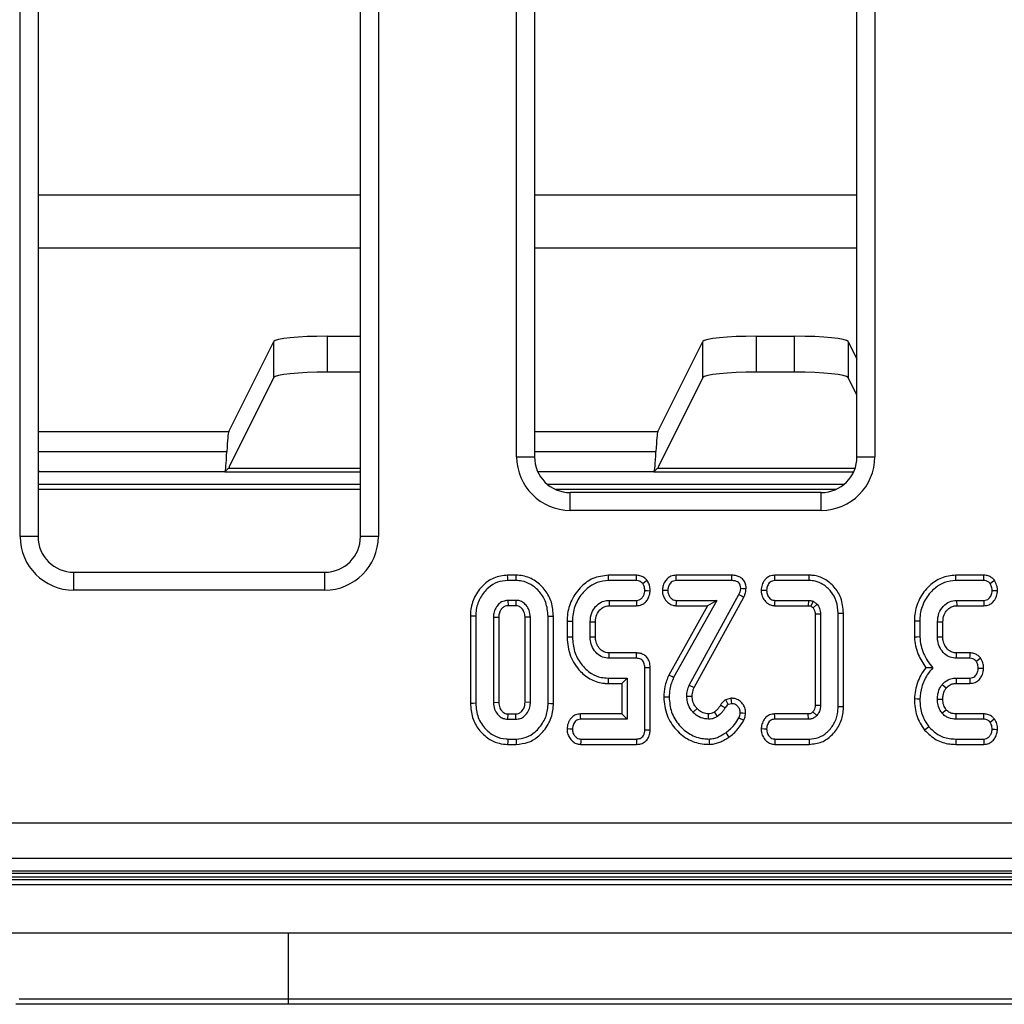
# Model space of a CAD drawing. Units: millimetres. Extents: x -28 to 664, y -32 to 370.
# Drawn here: x 147 to 165, y 94 to 112 of the extents above; entities that cross this region are included whole.
import ezdxf

# ---------------------------------------------------------------- set-up
doc = ezdxf.new("R2010")
doc.units = ezdxf.units.MM

msp = doc.modelspace()

# ---------------------------------------------------------------- linework, layer by layer
at = {"color": 7, "linetype": 'Continuous', "lineweight": 25}
for p, q in [((146.9739, 102.2624), (146.9739, 129.2744)), ((147.3072, 129.2744), (147.3072, 102.2624)), ((153.319, 102.2624), (153.319, 129.2744)), ((153.6523, 129.2744), (153.6523, 102.2624)), ((156.2306, 103.7509), (156.2306, 129.2744)), ((156.5638, 129.2744), (156.5638, 103.7509)), ((162.5757, 103.7509), (162.5757, 129.2744)), ((162.909, 129.2744), (162.909, 103.7509)), ((152.6992, 105.9991), (153.319, 105.9991)), ((152.6992, 105.9991), (152.6992, 105.3291)), ((160.6992, 105.9991), (161.4136, 105.9991)), ((160.6992, 105.9991), (160.6992, 105.3291)), ((161.4136, 105.3291), (161.4136, 105.9991)), ((150.8634, 104.2206), (151.7006, 105.8995)), ((151.7006, 105.2295), (151.7006, 105.8995)), ((158.8634, 104.2206), (159.7006, 105.8995)), ((159.7006, 105.2295), (159.7006, 105.8995)), ((162.4123, 105.8995), (162.4123, 105.2295)), ((162.4123, 105.8995), (162.5757, 105.5718)), ((153.319, 105.3291), (152.6992, 105.3291)), ((161.4136, 105.3291), (160.6992, 105.3291)), ((151.7006, 105.2295), (150.8727, 103.5692)), ((159.7006, 105.2295), (158.8727, 103.5692)), ((162.5757, 104.9017), (162.4123, 105.2295)), ((156.2306, 103.7509), (156.5638, 103.7509)), ((162.5757, 103.7509), (162.909, 103.7509)), ((147.3072, 103.4843), (147.3234, 103.4681)), ((150.7894, 103.4681), (147.3234, 103.4681)), ((150.8534, 103.5321), (150.7894, 103.4681)), ((153.319, 103.5321), (150.8534, 103.5321)), ((158.8534, 103.5321), (158.7894, 103.4681)), ((162.539, 103.5321), (158.8534, 103.5321)), ((161.9097, 103.0838), (157.2298, 103.0838)), ((161.9097, 102.7505), (157.2298, 102.7505)), ((147.3072, 102.2624), (146.9739, 102.2624)), ((153.6523, 102.2624), (153.319, 102.2624)), ((147.9737, 101.2625), (147.9737, 101.5958)), ((147.9737, 101.5958), (152.6524, 101.5958)), ((152.6524, 101.2625), (152.6524, 101.5958)), ((156.222, 101.5404), (156.0624, 101.5404)), ((156.2204, 101.4405), (156.064, 101.4405)), ((158.4667, 101.5404), (157.9426, 101.5404)), ((158.4633, 101.4405), (157.9444, 101.4405)), ((160.2422, 101.5404), (159.2021, 101.5404)), ((160.2409, 101.4405), (159.2044, 101.4405)), ((161.6866, 101.5404), (161.0428, 101.5404)), ((161.6854, 101.4405), (161.0451, 101.4405)), ((164.9405, 101.5404), (164.4183, 101.5404)), ((164.9386, 101.4405), (164.4201, 101.4405)), ((152.6524, 101.2625), (147.9737, 101.2625)), ((156.2162, 101.0712), (156.0683, 101.0712)), ((156.0683, 101.0712), (156.0712, 100.9712)), ((156.2162, 101.0712), (156.2135, 100.9712)), ((157.9554, 101.0712), (158.465, 101.0712)), ((157.9554, 101.0712), (157.9578, 100.9712)), ((159.9604, 101.0712), (159.158, 99.6315)), ((159.2041, 101.0712), (159.9604, 101.0712)), ((159.4472, 99.4879), (160.3757, 101.1784)), ((159.5381, 99.4458), (160.465, 101.1332)), ((159.9604, 101.0712), (159.7903, 100.9712)), ((161.0423, 101.0712), (161.6708, 101.0712)), ((161.6708, 101.0712), (161.6677, 100.9712)), ((161.758, 101.0537), (161.7148, 100.9627)), ((164.4312, 101.0712), (164.9405, 101.0712)), ((164.4312, 101.0712), (164.4342, 100.9712)), ((156.2135, 100.9712), (156.0712, 100.9712)), ((157.9578, 100.9712), (158.4674, 100.9712)), ((159.7903, 100.9712), (159.0684, 99.6759)), ((159.2009, 100.9712), (159.7903, 100.9712)), ((161.0391, 100.9712), (161.6677, 100.9712)), ((161.8305, 100.9986), (161.7567, 100.9306)), ((164.4342, 100.9712), (164.9427, 100.9712)), ((155.3678, 100.7757), (155.3678, 99.1494)), ((155.4677, 100.7748), (155.4677, 99.1504)), ((155.7979, 100.7574), (155.7979, 99.1678)), ((155.7979, 100.7574), (155.8978, 100.7552)), ((155.8978, 100.7552), (155.8978, 99.1702)), ((156.4866, 100.7574), (156.3867, 100.7551)), ((156.3867, 99.1699), (156.3867, 100.7551)), ((156.4866, 99.1677), (156.4866, 100.7574)), ((156.8168, 99.1504), (156.8168, 100.7748)), ((156.9167, 99.1494), (156.9167, 100.7757)), ((157.1705, 100.6795), (157.1705, 100.3823)), ((157.2704, 100.6782), (157.2704, 100.3835)), ((157.6006, 100.3893), (157.6006, 100.6724)), ((157.6006, 100.6724), (157.7005, 100.6706)), ((157.7005, 100.3914), (157.7005, 100.6706)), ((161.8947, 100.8145), (161.7948, 100.8125)), ((161.7948, 100.8125), (161.7948, 99.1127)), ((161.8947, 100.8145), (161.8947, 99.1107)), ((162.2249, 99.0921), (162.2249, 100.8331)), ((162.3248, 99.0908), (162.3248, 100.8344)), ((163.6462, 100.6844), (163.6462, 100.3852)), ((163.7461, 100.6831), (163.7461, 100.3894)), ((164.0762, 100.3893), (164.0762, 100.6724)), ((164.0762, 100.6724), (164.1762, 100.6704)), ((164.1762, 100.3914), (164.1762, 100.6704)), ((157.6006, 100.3893), (157.7005, 100.3914)), ((164.0762, 100.3893), (164.1762, 100.3914)), ((157.9555, 99.9905), (157.9584, 100.0904)), ((158.4649, 99.9905), (157.9555, 99.9905)), ((158.467, 100.0904), (157.9584, 100.0904)), ((164.4287, 99.9905), (164.4317, 100.0904)), ((164.6821, 99.9905), (164.4287, 99.9905)), ((164.6842, 100.0904), (164.4317, 100.0904)), ((158.6195, 98.6574), (158.6195, 99.8178)), ((158.7194, 98.6563), (158.7194, 99.8188)), ((163.9892, 99.8123), (163.8604, 99.8135)), ((157.9348, 99.6212), (158.2893, 99.6212)), ((158.2893, 99.6212), (158.1894, 99.5212)), ((158.2893, 99.6212), (158.2893, 98.854)), ((164.4233, 99.6212), (164.6803, 99.6212)), ((164.4233, 99.6212), (164.4244, 99.5212)), ((157.9338, 99.5212), (158.1894, 99.5212)), ((158.1894, 99.5212), (158.1894, 98.9539)), ((159.4472, 99.4879), (159.5381, 99.4458)), ((164.1637, 99.4998), (164.2414, 99.4367)), ((164.4244, 99.5212), (164.6827, 99.5212)), ((159.4033, 99.2843), (159.5033, 99.285)), ((160.2296, 99.2444), (160.1306, 99.2183)), ((160.1749, 99.1266), (160.1306, 99.2183)), ((164.0763, 99.2289), (164.1762, 99.2284)), ((155.7979, 99.1678), (155.8978, 99.1702)), ((156.4866, 99.1677), (156.3867, 99.1699)), ((159.5213, 98.983), (159.5944, 99.0513)), ((160.2401, 99.1438), (160.1749, 99.1266)), ((161.8947, 99.1107), (161.7948, 99.1127)), ((164.1602, 98.969), (164.2384, 99.0315)), ((156.0683, 98.854), (156.071, 98.9539)), ((156.0683, 98.854), (156.2162, 98.854)), ((156.071, 98.9539), (156.2135, 98.9539)), ((156.2162, 98.854), (156.2135, 98.9539)), ((158.1894, 98.9539), (157.4229, 98.9539)), ((158.2893, 98.854), (157.425, 98.854)), ((158.2893, 98.854), (158.1894, 98.9539)), ((159.81, 98.854), (159.8095, 98.954)), ((159.9773, 98.9072), (159.9204, 98.9896)), ((160.3753, 98.88), (160.4653, 98.8359)), ((161.6683, 98.9539), (161.0405, 98.9539)), ((161.6709, 98.854), (161.0426, 98.854)), ((161.6709, 98.854), (161.6683, 98.9539)), ((161.83, 98.926), (161.7551, 98.9924)), ((164.4239, 98.854), (164.425, 98.9539)), ((164.9396, 98.854), (164.4239, 98.854)), ((164.943, 98.9539), (164.425, 98.9539)), ((156.064, 98.4847), (156.2204, 98.4847)), ((157.4265, 98.4847), (158.463, 98.4847)), ((161.0448, 98.4847), (161.6854, 98.4847)), ((164.4202, 98.4847), (164.9388, 98.4847)), ((156.0624, 98.3848), (156.2218, 98.3848)), ((157.4233, 98.3848), (158.4652, 98.3848)), ((161.0416, 98.3848), (161.6865, 98.3848)), ((164.4186, 98.3848), (164.9411, 98.3848)), ((58.1438, 96.9206), (223.9691, 96.9206)), ((224.001, 96.2565), (58.1119, 96.2565)), ((143.0564, 95.8643), (180.7231, 95.8643)), ((143.0564, 95.7684), (180.7231, 95.7684)), ((57.7231, 94.8684), (224.3898, 94.8684)), ((151.9773, 93.5351), (146.895, 93.5351)), ((146.9577, 93.6351), (151.9773, 93.6351)), ((151.9773, 93.5351), (151.9773, 93.6351)), ((151.9773, 93.6351), (171.8022, 93.6351)), ((171.8022, 93.5351), (151.9773, 93.5351))]:
    msp.add_line(p, q, dxfattribs=at)
at = {"color": 8, "linetype": 'Continuous', "lineweight": 25}
for p, q in [((147.3072, 108.6394), (153.319, 108.6394)), ((156.5638, 108.6394), (162.5757, 108.6394)), ((153.319, 107.6449), (147.3072, 107.6449)), ((162.5757, 107.6449), (156.5638, 107.6449)), ((147.3072, 104.2206), (150.8634, 104.2206)), ((156.5638, 104.2206), (158.8634, 104.2206)), ((147.3072, 103.8464), (150.8278, 103.8464)), ((156.5638, 103.8464), (158.8278, 103.8464)), ((147.3072, 103.4681), (147.3234, 103.4681)), ((150.7894, 103.4681), (153.319, 103.4681)), ((158.7894, 103.4681), (156.6264, 103.4681)), ((158.7894, 103.4681), (162.5131, 103.4681)), ((147.3072, 103.24), (153.319, 103.24)), ((156.8008, 103.24), (162.3387, 103.24)), ((153.319, 103.1402), (147.3072, 103.1402)), ((162.179, 103.1402), (156.9605, 103.1402)), ((157.2298, 102.7505), (157.2298, 103.0838)), ((161.9097, 102.7505), (161.9097, 103.0838)), ((143.0564, 96.024), (180.7231, 96.024)), ((180.7231, 95.9763), (143.0564, 95.9763)), ((143.0564, 95.9132), (180.7231, 95.9132)), ((151.9773, 93.6351), (151.9773, 94.8684))]:
    msp.add_line(p, q, dxfattribs=at)
at = {"color": 7, "linetype": 'Continuous', "lineweight": 25, "flags": 128}
for points in [[(156.064, 101.4405), (156.0632, 101.4905), (156.0624, 101.5404)], [(156.2204, 101.4405), (156.2212, 101.4905), (156.222, 101.5404)], [(157.9444, 101.4405), (157.9435, 101.4905), (157.9426, 101.5404)], [(158.4633, 101.4405), (158.4651, 101.4941), (158.4667, 101.5404)], [(158.5805, 101.3853), (158.6226, 101.4188), (158.659, 101.4477)], [(159.2044, 101.4405), (159.2033, 101.4907), (159.2021, 101.5404)], [(160.2409, 101.4405), (160.2415, 101.4812), (160.2422, 101.5404)], [(161.0451, 101.4405), (161.044, 101.49), (161.0428, 101.5404)], [(161.6854, 101.4405), (161.6859, 101.4795), (161.6862, 101.5099), (161.6866, 101.5404)], [(164.4201, 101.4405), (164.4192, 101.4905), (164.4183, 101.5404)], [(164.9386, 101.4405), (164.9396, 101.4925), (164.9405, 101.5404)], [(165.0569, 101.3871), (165.0989, 101.4186), (165.1378, 101.4476)], [(158.6195, 101.2548), (158.6645, 101.2531), (158.7195, 101.2511)], [(159.0479, 101.2564), (159.001, 101.2571), (158.9478, 101.258)], [(160.4094, 101.2966), (160.4502, 101.2955), (160.5097, 101.2938)], [(160.8898, 101.2564), (160.8459, 101.2572), (160.7897, 101.2582)], [(165.0953, 101.2556), (165.144, 101.2552), (165.1955, 101.2547)], [(158.465, 101.0712), (158.4661, 101.0263), (158.4674, 100.9712)], [(159.2041, 101.0712), (159.2026, 101.0243), (159.2009, 100.9712)], [(160.3757, 101.1784), (160.4097, 101.1612), (160.4373, 101.1472), (160.465, 101.1332)], [(161.0423, 101.0712), (161.0409, 101.0274), (161.0391, 100.9712)], [(164.9405, 101.0712), (164.9416, 101.0225), (164.9427, 100.9712)], [(155.4677, 100.7748), (155.4177, 100.7753), (155.3678, 100.7757)], [(156.8168, 100.7748), (156.8667, 100.7753), (156.9167, 100.7757)], [(157.2704, 100.6782), (157.2204, 100.6788), (157.1705, 100.6795)], [(162.2249, 100.8331), (162.2638, 100.8336), (162.2943, 100.834), (162.3248, 100.8344)], [(163.7461, 100.6831), (163.6961, 100.6837), (163.6462, 100.6844)], [(157.2704, 100.3835), (157.2204, 100.3829), (157.1705, 100.3823)], [(163.7461, 100.3894), (163.6961, 100.3873), (163.6462, 100.3852)], [(158.4649, 99.9905), (158.4659, 100.0394), (158.467, 100.0904)], [(164.6821, 99.9905), (164.6833, 100.0455), (164.6842, 100.0904)], [(164.7986, 99.937), (164.8432, 99.9699), (164.8798, 99.9968)], [(158.6195, 99.8178), (158.6684, 99.8183), (158.7194, 99.8188)], [(164.8362, 99.8054), (164.8867, 99.8046), (164.9364, 99.8039)], [(157.9348, 99.6212), (157.9343, 99.5712), (157.9338, 99.5212)], [(159.158, 99.6315), (159.1227, 99.649), (159.0956, 99.6624), (159.0684, 99.6759)], [(164.6803, 99.6212), (164.6815, 99.5708), (164.6827, 99.5212)], [(159.0731, 99.2659), (159.0338, 99.2661), (159.0034, 99.2663), (158.9731, 99.2664)], [(160.2401, 99.1438), (160.2354, 99.1888), (160.2296, 99.2444)], [(163.7461, 99.2293), (163.6961, 99.2309), (163.6461, 99.2326)], [(155.4677, 99.1504), (155.4177, 99.1499), (155.3678, 99.1494)], [(156.8168, 99.1504), (156.8667, 99.1499), (156.9167, 99.1494)], [(160.1152, 99.0643), (160.0689, 99.093), (160.0302, 99.117)], [(162.2249, 99.0921), (162.2652, 99.0916), (162.3248, 99.0908)], [(157.425, 98.854), (157.424, 98.9034), (157.4229, 98.9539)], [(160.4002, 98.9737), (160.445, 98.9718), (160.5003, 98.9696)], [(161.0426, 98.854), (161.0416, 98.902), (161.0405, 98.9539)], [(164.9396, 98.854), (164.9413, 98.9058), (164.943, 98.9539)], [(165.0563, 98.7986), (165.0972, 98.8305), (165.1353, 98.8602)], [(157.2703, 98.6699), (157.2234, 98.6707), (157.1702, 98.6716)], [(158.6195, 98.6574), (158.6667, 98.6569), (158.7194, 98.6563)], [(160.8898, 98.6699), (160.8428, 98.6708), (160.7897, 98.6718)], [(163.9152, 98.7148), (163.8763, 98.6833), (163.8375, 98.6518)], [(165.0952, 98.6684), (165.143, 98.6666), (165.1952, 98.6647)], [(156.064, 98.4847), (156.0632, 98.4347), (156.0624, 98.3848)], [(156.2204, 98.4847), (156.2211, 98.4347), (156.2218, 98.3848)], [(157.4265, 98.4847), (157.425, 98.4378), (157.4233, 98.3848)], [(158.463, 98.4847), (158.4641, 98.4375), (158.4652, 98.3848)], [(159.8179, 98.4846), (159.8184, 98.4525), (159.8189, 98.4186), (159.8194, 98.3846)], [(160.1282, 98.5995), (160.1468, 98.5733), (160.1665, 98.5457), (160.1862, 98.5181)], [(161.0448, 98.4847), (161.0433, 98.4378), (161.0416, 98.3848)], [(161.6854, 98.4847), (161.6858, 98.4443), (161.6865, 98.3848)], [(164.4202, 98.4847), (164.4194, 98.4347), (164.4186, 98.3848)], [(164.9388, 98.4847), (164.9399, 98.4369), (164.9411, 98.3848)]]:
    msp.add_lwpolyline(points, dxfattribs=at)
at = {"color": 7, "linetype": 'Continuous', "lineweight": 25}
for centre, major_axis, ratio, start_param, end_param in [((152.6992, 105.894), (1, 0), 0.1051042, 1.5707963, 3.0892328), ((160.6992, 105.894), (1, 0), 0.1051042, 1.5707963, 3.0892328), ((161.4136, 105.894), (1, 0), 0.1051042, 0.0523599, 1.5707963), ((152.6992, 105.224), (1, 0), 0.1051042, 1.5707963, 3.0892328), ((160.6992, 105.224), (1, 0), 0.1051042, 1.5707963, 3.0892328), ((161.4136, 105.224), (1, 0), 0.1051042, 0.0523599, 1.5707963), ((150.8689, 103.2261), (0, 1), 0.0524078, 0.1047198, 0.9016651), ((158.8689, 103.2261), (0, 1), 0.0524078, 0.1047198, 0.9016651), ((150.7867, 104.4667), (0, 1), 0.0524078, 3.1939525, 4.0432577), ((158.7867, 104.4667), (0, 1), 0.0524078, 3.1939525, 4.0432577), ((157.2307, 103.7518), (-0.3165, -0.9502), 0.9984779, 5.0343527, 6.6042357), ((157.2307, 103.7518), (0.2113, 0.6344), 0.9969615, 1.8927601, 3.462643), ((161.9088, 103.7518), (-0.3165, 0.9502), 0.9984779, 2.8205423, 4.3904252), ((161.9088, 103.7518), (-0.2113, 0.6344), 0.9969615, 2.8205423, 4.3904252), ((147.3261, 104.4667), (0, 1), 0.0524078, 2.7709887, 3.0892328), ((150.8764, 102.9062), (0, 0.6667), 0.0524078, 0.1047198, 0.3515834), ((158.8764, 102.9062), (0, 0.6667), 0.0524078, 0.1047198, 0.3515834), ((147.974, 102.2627), (-0.7073, -0.7073), 0.9996955, 5.4979394, 7.0684312), ((147.974, 102.2627), (0.4717, 0.4717), 0.9993912, 2.3563468, 3.9268385), ((152.6521, 102.2627), (0.7073, -0.7073), 0.9996955, 5.4979394, 7.0684312), ((152.6521, 102.2627), (0.4717, -0.4717), 0.9993912, 5.4979394, 7.0684312)]:
    msp.add_ellipse(centre, major_axis=major_axis, ratio=ratio, start_param=start_param, end_param=end_param, dxfattribs=at)
for points, knots in [([(156.0624, 101.5404), (155.9739, 101.5305), (155.8065, 101.5118), (155.5908, 101.3552), (155.434, 101.1419), (155.3725, 100.93), (155.3687, 100.8075), (155.3678, 100.7757)], [0, 0, 0, 0, 0.2301331, 0.4354112, 0.6778268, 0.9165938, 1, 1, 1, 1]), ([(156.064, 101.4405), (155.999, 101.4345), (155.8684, 101.4225), (155.6878, 101.3074), (155.5456, 101.1323), (155.4752, 100.9393), (155.4696, 100.8172), (155.4677, 100.7748)], [0, 0, 0, 0, 0.19571348, 0.39289368, 0.62966964, 0.87153475, 1, 1, 1, 1]), ([(156.8168, 100.7748), (156.809, 100.8635), (156.7946, 101.0263), (156.6688, 101.2322), (156.512, 101.3699), (156.3515, 101.4333), (156.2565, 101.4385), (156.2204, 101.4405)], [0, 0, 0, 0, 0.2665011, 0.4895855, 0.7121763, 0.8907154, 1, 1, 1, 1]), ([(156.9167, 100.7757), (156.9096, 100.8638), (156.8959, 101.0357), (156.7724, 101.2654), (156.5902, 101.4429), (156.3911, 101.5307), (156.2641, 101.538), (156.222, 101.5404)], [0, 0, 0, 0, 0.2299323, 0.4485822, 0.666827, 0.8897234, 1, 1, 1, 1]), ([(157.9426, 101.5404), (157.8421, 101.5282), (157.6556, 101.5055), (157.4172, 101.3267), (157.2429, 101.0894), (157.1758, 100.8514), (157.1716, 100.7149), (157.1705, 100.6795)], [0, 0, 0, 0, 0.2338443, 0.4337342, 0.6791285, 0.916642, 1, 1, 1, 1]), ([(157.9444, 101.4405), (157.872, 101.4335), (157.7266, 101.4193), (157.5234, 101.2887), (157.3598, 101.0895), (157.2782, 100.867), (157.2724, 100.7264), (157.2704, 100.6782)], [0, 0, 0, 0, 0.1918277, 0.3849024, 0.6252394, 0.8713914, 1, 1, 1, 1]), ([(158.5805, 101.3853), (158.5716, 101.3947), (158.5536, 101.4135), (158.5171, 101.4335), (158.4856, 101.4392), (158.467, 101.4403), (158.4633, 101.4405)], [0, 0, 0, 0, 0.28953086, 0.5817212, 0.91758508, 1, 1, 1, 1]), ([(158.659, 101.4477), (158.6457, 101.4616), (158.6145, 101.4946), (158.5488, 101.5318), (158.4946, 101.5375), (158.4667, 101.5404)], [0, 0, 0, 0, 0.2622135, 0.619262, 1, 1, 1, 1]), ([(158.7195, 101.2511), (158.7188, 101.2721), (158.7173, 101.3132), (158.6994, 101.3814), (158.674, 101.4231), (158.659, 101.4477)], [0, 0, 0, 0, 0.3017636, 0.5892027, 1, 1, 1, 1]), ([(159.2021, 101.5404), (159.169, 101.5367), (159.11, 101.5301), (159.049, 101.489), (159.0146, 101.4512), (158.9909, 101.416), (158.9701, 101.3753), (158.9533, 101.321), (158.9498, 101.2816), (158.9478, 101.258)], [0, 0, 0, 0, 0.2340779, 0.4169566, 0.5074404, 0.5977943, 0.718408, 0.8321622, 1, 1, 1, 1]), ([(159.2044, 101.4405), (159.1865, 101.439), (159.154, 101.4363), (159.1125, 101.4119), (159.0778, 101.3702), (159.0532, 101.3169), (159.0495, 101.2742), (159.0479, 101.2564)], [0, 0, 0, 0, 0.1986666, 0.3607232, 0.5226283, 0.8006407, 1, 1, 1, 1]), ([(160.4094, 101.2966), (160.408, 101.3164), (160.4055, 101.3497), (160.382, 101.3912), (160.3491, 101.4185), (160.301, 101.4374), (160.2633, 101.4394), (160.2409, 101.4405)], [0, 0, 0, 0, 0.2338873, 0.3934824, 0.5525591, 0.735105, 1, 1, 1, 1]), ([(160.5097, 101.2938), (160.5085, 101.3133), (160.5059, 101.3592), (160.4812, 101.4283), (160.4373, 101.4767), (160.3867, 101.512), (160.3386, 101.5296), (160.2862, 101.5391), (160.2569, 101.54), (160.2422, 101.5404)], [0, 0, 0, 0, 0.1429504, 0.3355004, 0.5235798, 0.6105751, 0.786205, 0.8922962, 1, 1, 1, 1]), ([(161.0428, 101.5404), (161.0096, 101.5367), (160.9509, 101.53), (160.8902, 101.4895), (160.8527, 101.4482), (160.8273, 101.4076), (160.806, 101.3599), (160.7941, 101.3096), (160.7911, 101.2755), (160.7897, 101.2582)], [0, 0, 0, 0, 0.2352488, 0.4156968, 0.5050443, 0.6327273, 0.7554957, 0.8765462, 1, 1, 1, 1]), ([(161.0451, 101.4405), (161.0271, 101.439), (160.9948, 101.4362), (160.9535, 101.4123), (160.9184, 101.3694), (160.895, 101.3156), (160.8912, 101.2728), (160.8898, 101.2564)], [0, 0, 0, 0, 0.20040537, 0.35970054, 0.51923954, 0.81599219, 1, 1, 1, 1]), ([(162.2249, 100.8331), (162.2185, 100.9091), (162.2063, 101.0531), (162.099, 101.2404), (161.9597, 101.3699), (161.8117, 101.4331), (161.7222, 101.4383), (161.6854, 101.4405)], [0, 0, 0, 0, 0.251764, 0.4768774, 0.7016708, 0.8775909, 1, 1, 1, 1]), ([(162.3248, 100.8344), (162.3154, 100.9314), (162.2984, 101.1074), (162.1594, 101.3264), (161.9818, 101.4785), (161.8089, 101.5365), (161.7106, 101.5397), (161.6866, 101.5404)], [0, 0, 0, 0, 0.27406566, 0.49713252, 0.71988002, 0.93141482, 1, 1, 1, 1]), ([(164.4183, 101.5404), (164.3262, 101.5303), (164.145, 101.5104), (163.9069, 101.3428), (163.7268, 101.1072), (163.6523, 100.867), (163.6475, 100.7245), (163.6462, 100.6844)], [0, 0, 0, 0, 0.2152561, 0.4232854, 0.6640828, 0.9054847, 1, 1, 1, 1]), ([(164.4201, 101.4405), (164.3471, 101.4333), (164.2004, 101.4189), (163.9954, 101.287), (163.8312, 101.0854), (163.7531, 100.8645), (163.7478, 100.7275), (163.7461, 100.6831)], [0, 0, 0, 0, 0.1941476, 0.3898142, 0.6332032, 0.8811742, 1, 1, 1, 1]), ([(165.0569, 101.3871), (165.0416, 101.4014), (165.0137, 101.4273), (164.9693, 101.4395), (164.9456, 101.4403), (164.9386, 101.4405)], [0, 0, 0, 0, 0.4643839, 0.8438293, 1, 1, 1, 1]), ([(165.1378, 101.4476), (165.1212, 101.4642), (165.0878, 101.4975), (165.02, 101.5333), (164.9684, 101.5379), (164.9405, 101.5404)], [0, 0, 0, 0, 0.3131968, 0.6294585, 1, 1, 1, 1]), ([(165.1955, 101.2547), (165.1938, 101.28), (165.1898, 101.3406), (165.1616, 101.4037), (165.1414, 101.4411), (165.1378, 101.4476)], [0, 0, 0, 0, 0.37181765, 0.89057895, 1, 1, 1, 1]), ([(158.465, 101.0712), (158.482, 101.0727), (158.5161, 101.0759), (158.5626, 101.1065), (158.5963, 101.1539), (158.6152, 101.206), (158.6183, 101.2407), (158.6195, 101.2548)], [0, 0, 0, 0, 0.1905067, 0.3828953, 0.605892, 0.8404376, 1, 1, 1, 1]), ([(158.4674, 100.9712), (158.4999, 100.9751), (158.5471, 100.9806), (158.6107, 101.0175), (158.6497, 101.0559), (158.6784, 101.1001), (158.6981, 101.1394), (158.7137, 101.1899), (158.7174, 101.2291), (158.7195, 101.2511)], [0, 0, 0, 0, 0.2321779, 0.3373035, 0.5248031, 0.6208738, 0.7169732, 0.8409541, 1, 1, 1, 1]), ([(158.6195, 101.2548), (158.6191, 101.2684), (158.6181, 101.2956), (158.6067, 101.3408), (158.5901, 101.3689), (158.5805, 101.3853)], [0, 0, 0, 0, 0.2946529, 0.5900154, 1, 1, 1, 1]), ([(158.9478, 101.258), (158.9488, 101.2392), (158.9506, 101.2054), (158.9625, 101.1576), (158.9871, 101.1022), (159.0222, 101.0534), (159.0762, 101.0068), (159.1325, 100.9776), (159.1804, 100.9731), (159.2009, 100.9712)], [0, 0, 0, 0, 0.1335685, 0.2406482, 0.3477422, 0.5633619, 0.6596444, 0.8544416, 1, 1, 1, 1]), ([(159.0479, 101.2564), (159.0498, 101.2336), (159.0536, 101.1876), (159.0875, 101.1314), (159.1275, 101.0925), (159.1679, 101.0739), (159.1932, 101.072), (159.2041, 101.0712)], [0, 0, 0, 0, 0.25438718, 0.51346404, 0.71578861, 0.877416, 1, 1, 1, 1]), ([(160.3757, 101.1784), (160.3844, 101.1968), (160.4019, 101.2344), (160.4069, 101.2756), (160.4094, 101.2966)], [0, 0, 0, 0, 0.4916819, 1, 1, 1, 1]), ([(160.465, 101.1332), (160.4727, 101.1498), (160.4883, 101.1833), (160.5035, 101.2374), (160.5076, 101.2749), (160.5097, 101.2938)], [0, 0, 0, 0, 0.326795, 0.6598843, 1, 1, 1, 1]), ([(160.7897, 101.2582), (160.7909, 101.2371), (160.793, 101.2002), (160.8075, 101.149), (160.8278, 101.1058), (160.8627, 101.0534), (160.9087, 101.011), (160.9728, 100.9786), (161.0132, 100.9741), (161.0391, 100.9712)], [0, 0, 0, 0, 0.1504967, 0.2641151, 0.3776963, 0.4912341, 0.7126348, 0.8157372, 1, 1, 1, 1]), ([(160.8898, 101.2564), (160.8931, 101.2278), (160.8996, 101.1727), (160.9416, 101.1138), (160.9875, 101.0805), (161.0205, 101.0725), (161.0388, 101.0714), (161.0423, 101.0712)], [0, 0, 0, 0, 0.3232165, 0.6230811, 0.7909572, 0.9598115, 1, 1, 1, 1]), ([(164.9405, 101.0712), (164.9582, 101.0727), (164.9904, 101.0754), (165.0319, 101.0996), (165.067, 101.143), (165.0902, 101.1969), (165.0939, 101.2394), (165.0953, 101.2556)], [0, 0, 0, 0, 0.1967554, 0.359243, 0.5220413, 0.8174732, 1, 1, 1, 1]), ([(164.9427, 100.9712), (164.9752, 100.9749), (165.0334, 100.9813), (165.094, 101.0215), (165.1319, 101.0629), (165.1574, 101.1035), (165.179, 101.1514), (165.1911, 101.2024), (165.194, 101.2372), (165.1955, 101.2547)], [0, 0, 0, 0, 0.22983671, 0.41159879, 0.50161693, 0.62884966, 0.75160329, 0.874546, 1, 1, 1, 1]), ([(165.0953, 101.2556), (165.0942, 101.2727), (165.0916, 101.3129), (165.0735, 101.3563), (165.0597, 101.3819), (165.0569, 101.3871)], [0, 0, 0, 0, 0.36865587, 0.87051516, 1, 1, 1, 1]), ([(156.0683, 101.0712), (156.0351, 101.0673), (155.9708, 101.0599), (155.8926, 101.0028), (155.8326, 100.926), (155.8012, 100.8399), (155.7988, 100.7805), (155.7979, 100.7574)], [0, 0, 0, 0, 0.21520842, 0.41689252, 0.61187635, 0.84923451, 1, 1, 1, 1]), ([(156.4866, 100.7574), (156.4826, 100.8011), (156.4751, 100.8815), (156.4149, 100.978), (156.3456, 101.0397), (156.2763, 101.0681), (156.234, 101.0703), (156.2162, 101.0712)], [0, 0, 0, 0, 0.28327669, 0.52203465, 0.72338533, 0.88413126, 1, 1, 1, 1]), ([(157.6006, 100.6724), (157.6057, 100.7304), (157.6149, 100.8332), (157.697, 100.959), (157.7943, 101.0381), (157.8874, 101.0684), (157.9387, 101.0705), (157.9554, 101.0712)], [0, 0, 0, 0, 0.2905633, 0.5153075, 0.7399803, 0.9155814, 1, 1, 1, 1]), ([(161.6708, 101.0712), (161.6795, 101.0707), (161.6971, 101.0696), (161.7266, 101.0646), (161.7464, 101.0577), (161.758, 101.0537)], [0, 0, 0, 0, 0.2948418, 0.5903103, 1, 1, 1, 1]), ([(161.758, 101.0537), (161.7635, 101.0502), (161.7746, 101.0432), (161.7909, 101.0324), (161.8097, 101.0176), (161.8225, 101.0059), (161.8305, 100.9986)], [0, 0, 0, 0, 0.2148826, 0.4298235, 0.6448508, 1, 1, 1, 1]), ([(164.0762, 100.6724), (164.0812, 100.7262), (164.0911, 100.8345), (164.1793, 100.9656), (164.2965, 101.0572), (164.3872, 101.0666), (164.4312, 101.0712)], [0, 0, 0, 0, 0.27096342, 0.54490745, 0.77901251, 1, 1, 1, 1]), ([(156.0712, 100.9712), (156.0524, 100.9696), (156.0146, 100.9664), (155.9622, 100.9299), (155.9197, 100.8755), (155.8996, 100.8118), (155.8983, 100.771), (155.8978, 100.7552)], [0, 0, 0, 0, 0.1811739, 0.363909, 0.6025319, 0.8459162, 1, 1, 1, 1]), ([(156.3867, 100.7551), (156.3834, 100.7909), (156.3779, 100.8513), (156.3326, 100.9172), (156.2892, 100.9552), (156.248, 100.97), (156.2236, 100.9709), (156.2135, 100.9712)], [0, 0, 0, 0, 0.3442469, 0.5828941, 0.7610754, 0.9014374, 1, 1, 1, 1]), ([(157.7005, 100.6706), (157.7044, 100.7184), (157.7112, 100.7996), (157.7767, 100.895), (157.8529, 100.9564), (157.9202, 100.9696), (157.9537, 100.9711), (157.9578, 100.9712)], [0, 0, 0, 0, 0.3211411, 0.5457824, 0.7705014, 0.9722125, 1, 1, 1, 1]), ([(161.6677, 100.9712), (161.6721, 100.971), (161.6808, 100.9704), (161.6969, 100.9689), (161.7079, 100.9651), (161.7148, 100.9627)], [0, 0, 0, 0, 0.2736023, 0.5473788, 1, 1, 1, 1]), ([(161.7148, 100.9627), (161.7204, 100.9592), (161.7306, 100.9528), (161.7443, 100.9417), (161.7526, 100.9343), (161.7567, 100.9306)], [0, 0, 0, 0, 0.3709787, 0.684809, 1, 1, 1, 1]), ([(161.7567, 100.9306), (161.7628, 100.9226), (161.7789, 100.9017), (161.7932, 100.8607), (161.7943, 100.8284), (161.7948, 100.8125)], [0, 0, 0, 0, 0.23760863, 0.62368045, 1, 1, 1, 1]), ([(161.8305, 100.9986), (161.8483, 100.9734), (161.8763, 100.9336), (161.8926, 100.8684), (161.894, 100.8326), (161.8947, 100.8145)], [0, 0, 0, 0, 0.4610912, 0.7258504, 1, 1, 1, 1]), ([(164.1762, 100.6704), (164.1804, 100.7165), (164.1878, 100.7977), (164.251, 100.8899), (164.3173, 100.9471), (164.3818, 100.9688), (164.4195, 100.9706), (164.4342, 100.9712)], [0, 0, 0, 0, 0.310377, 0.5466572, 0.7424764, 0.9000226, 1, 1, 1, 1]), ([(157.1705, 100.3823), (157.1823, 100.2622), (157.2053, 100.0276), (157.3909, 99.7565), (157.6153, 99.5807), (157.8045, 99.5245), (157.9114, 99.5218), (157.9338, 99.5212)], [0, 0, 0, 0, 0.2811318, 0.5488756, 0.7474891, 0.9471663, 1, 1, 1, 1]), ([(157.2704, 100.3835), (157.2772, 100.294), (157.2908, 100.1162), (157.422, 99.879), (157.5969, 99.7096), (157.782, 99.6304), (157.8907, 99.6238), (157.9348, 99.6212)], [0, 0, 0, 0, 0.2386845, 0.4738351, 0.7086879, 0.8817905, 1, 1, 1, 1]), ([(157.9555, 99.9905), (157.9138, 99.9944), (157.83, 100.0021), (157.72, 100.0786), (157.6389, 100.1864), (157.6039, 100.2983), (157.6014, 100.3665), (157.6006, 100.3893)], [0, 0, 0, 0, 0.2088375, 0.4203654, 0.6545449, 0.8841685, 1, 1, 1, 1]), ([(157.9584, 100.0904), (157.9296, 100.0925), (157.8747, 100.0964), (157.7971, 100.1462), (157.7362, 100.2209), (157.7034, 100.3101), (157.7013, 100.3677), (157.7005, 100.3914)], [0, 0, 0, 0, 0.1932956, 0.3690814, 0.6085952, 0.8397176, 1, 1, 1, 1]), ([(163.6462, 100.3852), (163.652, 100.3303), (163.6636, 100.2204), (163.7242, 100.0212), (163.8075, 99.8941), (163.8604, 99.8135)], [0, 0, 0, 0, 0.26737698, 0.53521549, 1, 1, 1, 1]), ([(163.7461, 100.3894), (163.7521, 100.3344), (163.7636, 100.2294), (163.815, 100.0788), (163.8876, 99.9382), (163.955, 99.8546), (163.9892, 99.8123)], [0, 0, 0, 0, 0.2596279, 0.4957583, 0.7446145, 1, 1, 1, 1]), ([(164.4287, 99.9905), (164.3884, 99.9941), (164.3072, 100.0012), (164.1992, 100.076), (164.1175, 100.1824), (164.0798, 100.2954), (164.0771, 100.3653), (164.0762, 100.3893)], [0, 0, 0, 0, 0.2028899, 0.4085619, 0.6447242, 0.8778212, 1, 1, 1, 1]), ([(164.4317, 100.0904), (164.403, 100.0924), (164.3482, 100.0962), (164.2721, 100.1478), (164.2117, 100.2226), (164.179, 100.3112), (164.177, 100.3685), (164.1762, 100.3914)], [0, 0, 0, 0, 0.1932502, 0.3695959, 0.608912, 0.8439106, 1, 1, 1, 1]), ([(158.6195, 99.8178), (158.6175, 99.8482), (158.6145, 99.8933), (158.5838, 99.9453), (158.5476, 99.975), (158.5054, 99.9885), (158.4767, 99.9899), (158.4649, 99.9905)], [0, 0, 0, 0, 0.34128139, 0.50655222, 0.67280185, 0.864604, 1, 1, 1, 1]), ([(158.7194, 99.8188), (158.7188, 99.8375), (158.717, 99.8896), (158.6927, 99.9655), (158.64, 100.0337), (158.5846, 100.0672), (158.5262, 100.0864), (158.4904, 100.0888), (158.467, 100.0904)], [0, 0, 0, 0, 0.1345706, 0.3750955, 0.5590431, 0.7434747, 0.8317783, 1, 1, 1, 1]), ([(164.7986, 99.937), (164.7893, 99.9464), (164.7706, 99.9654), (164.7328, 99.9853), (164.7019, 99.9898), (164.6844, 99.9904), (164.6821, 99.9905)], [0, 0, 0, 0, 0.2999091, 0.6026658, 0.9489301, 1, 1, 1, 1]), ([(164.8798, 99.9968), (164.8648, 100.0124), (164.8346, 100.0437), (164.7729, 100.0786), (164.7201, 100.0892), (164.6889, 100.0903), (164.6842, 100.0904)], [0, 0, 0, 0, 0.2895422, 0.5816636, 0.9364994, 1, 1, 1, 1]), ([(164.8362, 99.8054), (164.8354, 99.822), (164.8334, 99.8607), (164.8162, 99.9044), (164.8022, 99.9304), (164.7986, 99.937)], [0, 0, 0, 0, 0.359159, 0.8368444, 1, 1, 1, 1]), ([(164.9364, 99.8039), (164.935, 99.8289), (164.9318, 99.888), (164.9046, 99.9516), (164.884, 99.9891), (164.8798, 99.9968)], [0, 0, 0, 0, 0.3675821, 0.8700206, 1, 1, 1, 1]), ([(163.8604, 99.8135), (163.8271, 99.7688), (163.7344, 99.6442), (163.667, 99.4399), (163.6516, 99.2868), (163.6461, 99.2326)], [0, 0, 0, 0, 0.26529697, 0.73941357, 1, 1, 1, 1]), ([(163.9892, 99.8123), (163.9533, 99.77), (163.8638, 99.6645), (163.774, 99.464), (163.7551, 99.3055), (163.7461, 99.2293)], [0, 0, 0, 0, 0.2580377, 0.6435007, 1, 1, 1, 1]), ([(164.6803, 99.6212), (164.6982, 99.6227), (164.7307, 99.6254), (164.7723, 99.6498), (164.8066, 99.6909), (164.8307, 99.7444), (164.8345, 99.7869), (164.8362, 99.8054)], [0, 0, 0, 0, 0.19860289, 0.36098443, 0.52320433, 0.79301824, 1, 1, 1, 1]), ([(164.6827, 99.5212), (164.7157, 99.5249), (164.7748, 99.5315), (164.8357, 99.5727), (164.8702, 99.6105), (164.8939, 99.6458), (164.9145, 99.6871), (164.9308, 99.7414), (164.9343, 99.7808), (164.9364, 99.8039)], [0, 0, 0, 0, 0.233894, 0.4170857, 0.5077194, 0.5982369, 0.7186799, 0.8354262, 1, 1, 1, 1]), ([(159.0684, 99.6759), (159.0534, 99.6412), (159.0233, 99.5719), (158.9837, 99.4356), (158.9772, 99.3321), (158.9731, 99.2664)], [0, 0, 0, 0, 0.2675534, 0.5355573, 1, 1, 1, 1]), ([(159.158, 99.6315), (159.1431, 99.5968), (159.1132, 99.5273), (159.0805, 99.4048), (159.0758, 99.3164), (159.0731, 99.2659)], [0, 0, 0, 0, 0.2996597, 0.5998888, 1, 1, 1, 1]), ([(164.1637, 99.4998), (164.1984, 99.5332), (164.259, 99.5916), (164.357, 99.6194), (164.4079, 99.6208), (164.4233, 99.6212)], [0, 0, 0, 0, 0.4818521, 0.8431193, 1, 1, 1, 1]), ([(159.4033, 99.2843), (159.4039, 99.3016), (159.4053, 99.3362), (159.4145, 99.3877), (159.4283, 99.4384), (159.4409, 99.4713), (159.4472, 99.4879)], [0, 0, 0, 0, 0.2475696, 0.4955119, 0.7468391, 1, 1, 1, 1]), ([(159.5033, 99.285), (159.5042, 99.3023), (159.5059, 99.3384), (159.5183, 99.3924), (159.5315, 99.4279), (159.5381, 99.4458)], [0, 0, 0, 0, 0.3136053, 0.6542426, 1, 1, 1, 1]), ([(164.0763, 99.2289), (164.0779, 99.2623), (164.0819, 99.3403), (164.1158, 99.4337), (164.1528, 99.4848), (164.1637, 99.4998)], [0, 0, 0, 0, 0.3461467, 0.8077039, 1, 1, 1, 1]), ([(164.1762, 99.2284), (164.1776, 99.2557), (164.1803, 99.3104), (164.2029, 99.3827), (164.2302, 99.421), (164.2414, 99.4367)], [0, 0, 0, 0, 0.3682441, 0.7393131, 1, 1, 1, 1]), ([(164.2414, 99.4367), (164.2645, 99.4593), (164.3051, 99.4991), (164.3737, 99.52), (164.4112, 99.5209), (164.4244, 99.5212)], [0, 0, 0, 0, 0.4591502, 0.8089649, 1, 1, 1, 1]), ([(158.9731, 99.2664), (158.9846, 99.1511), (159.0068, 98.9266), (159.1925, 98.6496), (159.434, 98.4558), (159.66, 98.3898), (159.788, 98.3856), (159.8194, 98.3846)], [0, 0, 0, 0, 0.2536072, 0.4934211, 0.7157857, 0.930343, 1, 1, 1, 1]), ([(159.0731, 99.2659), (159.0815, 99.1714), (159.0984, 98.9817), (159.2488, 98.7407), (159.4548, 98.5609), (159.6604, 98.4907), (159.7834, 98.486), (159.8179, 98.4846)], [0, 0, 0, 0, 0.2354983, 0.4725524, 0.6910186, 0.913344, 1, 1, 1, 1]), ([(159.5213, 98.983), (159.5018, 99.0063), (159.4539, 99.0638), (159.4103, 99.1686), (159.4054, 99.2486), (159.4033, 99.2843)], [0, 0, 0, 0, 0.2754692, 0.6770496, 1, 1, 1, 1]), ([(159.5944, 99.0513), (159.5807, 99.0675), (159.5465, 99.1081), (159.5094, 99.1877), (159.5054, 99.2523), (159.5033, 99.285)], [0, 0, 0, 0, 0.2481551, 0.6195865, 1, 1, 1, 1]), ([(160.1306, 99.2183), (160.12, 99.2106), (160.0881, 99.1874), (160.0535, 99.1533), (160.0347, 99.124), (160.0302, 99.117)], [0, 0, 0, 0, 0.2732204, 0.8249813, 1, 1, 1, 1]), ([(160.5003, 98.9696), (160.4997, 98.9871), (160.4979, 99.0335), (160.4771, 99.0924), (160.4454, 99.1417), (160.4046, 99.1855), (160.3539, 99.2194), (160.2898, 99.2419), (160.2521, 99.2435), (160.2296, 99.2444)], [0, 0, 0, 0, 0.1222192, 0.322653, 0.4261343, 0.5295168, 0.7384777, 0.8438407, 1, 1, 1, 1]), ([(163.6461, 99.2326), (163.6484, 99.1774), (163.6549, 99.0223), (163.7196, 98.8187), (163.8075, 98.6944), (163.8375, 98.6518)], [0, 0, 0, 0, 0.2662325, 0.7491941, 1, 1, 1, 1]), ([(163.7461, 99.2293), (163.7487, 99.1741), (163.7553, 99.0348), (163.8154, 98.8559), (163.8896, 98.7509), (163.9152, 98.7148)], [0, 0, 0, 0, 0.30076592, 0.75926863, 1, 1, 1, 1]), ([(164.1602, 98.969), (164.1458, 98.9893), (164.1074, 99.0431), (164.0798, 99.1344), (164.0773, 99.2022), (164.0763, 99.2289)], [0, 0, 0, 0, 0.26743867, 0.71208697, 1, 1, 1, 1]), ([(164.2384, 99.0315), (164.2208, 99.0586), (164.1929, 99.1016), (164.1781, 99.1711), (164.1769, 99.2091), (164.1762, 99.2284)], [0, 0, 0, 0, 0.4565678, 0.7244237, 1, 1, 1, 1]), ([(155.3678, 99.1494), (155.3751, 99.0597), (155.3894, 98.8854), (155.5177, 98.6547), (155.6919, 98.4866), (155.8856, 98.3973), (156.0096, 98.3885), (156.0624, 98.3848)], [0, 0, 0, 0, 0.2338944, 0.4547677, 0.6751116, 0.8617698, 1, 1, 1, 1]), ([(155.4677, 99.1504), (155.476, 99.0601), (155.4923, 98.8827), (155.6369, 98.6679), (155.8211, 98.5242), (155.975, 98.4872), (156.0537, 98.485), (156.064, 98.4847)], [0, 0, 0, 0, 0.2716214, 0.533939, 0.7602704, 0.9687601, 1, 1, 1, 1]), ([(155.7979, 99.1678), (155.8016, 99.1243), (155.8085, 99.0436), (155.8688, 98.9479), (155.937, 98.8857), (156.0064, 98.8573), (156.0496, 98.855), (156.0683, 98.854)], [0, 0, 0, 0, 0.28169293, 0.52217908, 0.71822369, 0.87833064, 1, 1, 1, 1]), ([(155.8978, 99.1702), (155.901, 99.1334), (155.9063, 99.0715), (155.9527, 99.0065), (155.9948, 98.9698), (156.035, 98.9552), (156.0599, 98.9543), (156.071, 98.9539)], [0, 0, 0, 0, 0.3533571, 0.5932192, 0.7577051, 0.8923781, 1, 1, 1, 1]), ([(156.2135, 98.9539), (156.2317, 98.9554), (156.2684, 98.9582), (156.322, 98.9957), (156.3655, 99.0511), (156.3848, 99.1159), (156.3862, 99.1549), (156.3867, 99.1699)], [0, 0, 0, 0, 0.17609346, 0.35375589, 0.61832749, 0.85330579, 1, 1, 1, 1]), ([(156.2162, 98.854), (156.244, 98.8565), (156.3029, 98.8618), (156.3859, 98.9159), (156.4522, 98.9977), (156.4833, 99.0892), (156.4857, 99.1462), (156.4866, 99.1677)], [0, 0, 0, 0, 0.1801419, 0.3826417, 0.6271025, 0.8592606, 1, 1, 1, 1]), ([(156.2204, 98.4847), (156.2845, 98.4907), (156.413, 98.5029), (156.5947, 98.6185), (156.739, 98.7956), (156.8097, 98.9901), (156.815, 99.1103), (156.8168, 99.1504)], [0, 0, 0, 0, 0.1931826, 0.387674, 0.6348525, 0.8781638, 1, 1, 1, 1]), ([(156.2218, 98.3848), (156.2984, 98.3923), (156.4519, 98.4075), (156.6643, 98.5443), (156.8299, 98.7494), (156.9087, 98.9697), (156.9147, 99.1052), (156.9167, 99.1494)], [0, 0, 0, 0, 0.19981218, 0.40085429, 0.64390017, 0.88384539, 1, 1, 1, 1]), ([(159.8095, 98.954), (159.7738, 98.9578), (159.705, 98.9652), (159.6357, 99.0115), (159.6032, 99.0428), (159.5944, 99.0513)], [0, 0, 0, 0, 0.4395654, 0.8475823, 1, 1, 1, 1]), ([(160.0302, 99.117), (160.021, 99.1016), (160.002, 99.0698), (159.9654, 99.0264), (159.9355, 99.0019), (159.9204, 98.9896)], [0, 0, 0, 0, 0.3173602, 0.6548813, 1, 1, 1, 1]), ([(160.1152, 99.0643), (160.106, 99.049), (160.0876, 99.0182), (160.0436, 98.9631), (160.0036, 98.9294), (159.9773, 98.9072)], [0, 0, 0, 0, 0.2554515, 0.5113496, 1, 1, 1, 1]), ([(160.1749, 99.1266), (160.1633, 99.1182), (160.1397, 99.101), (160.1235, 99.0767), (160.1152, 99.0643)], [0, 0, 0, 0, 0.4903285, 1, 1, 1, 1]), ([(160.4002, 98.9737), (160.3981, 98.9955), (160.3943, 99.0361), (160.3625, 99.0878), (160.3216, 99.1224), (160.2789, 99.1418), (160.2515, 99.1433), (160.2401, 99.1438)], [0, 0, 0, 0, 0.2512463, 0.4679071, 0.6839313, 0.8676846, 1, 1, 1, 1]), ([(161.6854, 98.4847), (161.744, 98.4902), (161.8615, 98.5013), (162.0238, 98.602), (162.1496, 98.7554), (162.2171, 98.9309), (162.2227, 99.046), (162.2249, 99.0921)], [0, 0, 0, 0, 0.1938755, 0.3888797, 0.6168911, 0.846672, 1, 1, 1, 1]), ([(161.6865, 98.3848), (161.7659, 98.3935), (161.9174, 98.4101), (162.1141, 98.5471), (162.2572, 98.7375), (162.3188, 98.9341), (162.3234, 99.0532), (162.3248, 99.0908)], [0, 0, 0, 0, 0.2238813, 0.4276297, 0.6608582, 0.8929209, 1, 1, 1, 1]), ([(161.7948, 99.1127), (161.7942, 99.0966), (161.793, 99.0643), (161.7784, 99.0225), (161.7617, 99.001), (161.7551, 98.9924)], [0, 0, 0, 0, 0.3725734, 0.7486599, 1, 1, 1, 1]), ([(161.8947, 99.1107), (161.8941, 99.0946), (161.8924, 99.0497), (161.8735, 98.9838), (161.843, 98.9433), (161.83, 98.926)], [0, 0, 0, 0, 0.2421523, 0.6762909, 1, 1, 1, 1]), ([(164.425, 98.9539), (164.4058, 98.9547), (164.3585, 98.9566), (164.2894, 98.979), (164.2539, 99.0155), (164.2384, 99.0315)], [0, 0, 0, 0, 0.27603086, 0.68217245, 1, 1, 1, 1]), ([(157.4229, 98.9539), (157.3906, 98.9504), (157.3325, 98.9439), (157.2719, 98.9041), (157.234, 98.8628), (157.2084, 98.8222), (157.1868, 98.7744), (157.1746, 98.7236), (157.1717, 98.6891), (157.1702, 98.6716)], [0, 0, 0, 0, 0.2292281, 0.4115624, 0.5018643, 0.6292328, 0.7525932, 0.8750395, 1, 1, 1, 1]), ([(157.425, 98.854), (157.4074, 98.8525), (157.3752, 98.8498), (157.3337, 98.8256), (157.2986, 98.7823), (157.2754, 98.7285), (157.2717, 98.686), (157.2703, 98.6699)], [0, 0, 0, 0, 0.1967239, 0.3593591, 0.522308, 0.8183072, 1, 1, 1, 1]), ([(159.81, 98.854), (159.7612, 98.8593), (159.6667, 98.8694), (159.5742, 98.9319), (159.5314, 98.9732), (159.5213, 98.983)], [0, 0, 0, 0, 0.44874884, 0.86901721, 1, 1, 1, 1]), ([(159.9204, 98.9896), (159.9108, 98.9837), (159.8915, 98.9718), (159.8543, 98.9579), (159.8262, 98.9555), (159.8095, 98.954)], [0, 0, 0, 0, 0.2870869, 0.5752442, 1, 1, 1, 1]), ([(159.9773, 98.9072), (159.959, 98.8964), (159.9246, 98.876), (159.8675, 98.8576), (159.8294, 98.8553), (159.81, 98.854)], [0, 0, 0, 0, 0.3577904, 0.6728784, 1, 1, 1, 1]), ([(160.1282, 98.5995), (160.1582, 98.6227), (160.2182, 98.6692), (160.304, 98.7621), (160.3495, 98.8373), (160.3753, 98.88)], [0, 0, 0, 0, 0.3016775, 0.6039709, 1, 1, 1, 1]), ([(160.1862, 98.5181), (160.2163, 98.5412), (160.2764, 98.5875), (160.3758, 98.6902), (160.4305, 98.7792), (160.4653, 98.8359)], [0, 0, 0, 0, 0.2666949, 0.5338839, 1, 1, 1, 1]), ([(160.3753, 98.88), (160.3815, 98.8949), (160.3939, 98.925), (160.3981, 98.9573), (160.4002, 98.9737)], [0, 0, 0, 0, 0.49443, 1, 1, 1, 1]), ([(160.4653, 98.8359), (160.4712, 98.8502), (160.4829, 98.8786), (160.495, 98.9235), (160.4986, 98.9542), (160.5003, 98.9696)], [0, 0, 0, 0, 0.33417294, 0.66452118, 1, 1, 1, 1]), ([(161.0405, 98.9539), (161.0084, 98.9505), (160.9616, 98.9454), (160.8986, 98.9097), (160.8603, 98.8726), (160.8305, 98.8262), (160.8102, 98.7846), (160.7949, 98.7313), (160.7916, 98.6934), (160.7897, 98.6718)], [0, 0, 0, 0, 0.2278843, 0.3329084, 0.5133519, 0.6042112, 0.7274543, 0.8447716, 1, 1, 1, 1]), ([(161.0426, 98.854), (161.0257, 98.8526), (160.9942, 98.85), (160.9538, 98.826), (160.9187, 98.7833), (160.895, 98.7294), (160.8913, 98.6866), (160.8898, 98.6699)], [0, 0, 0, 0, 0.1904312, 0.3527773, 0.5150725, 0.8112772, 1, 1, 1, 1]), ([(161.7551, 98.9924), (161.7492, 98.9864), (161.7373, 98.9744), (161.7141, 98.9597), (161.6898, 98.955), (161.6741, 98.9542), (161.6683, 98.9539)], [0, 0, 0, 0, 0.257182, 0.5173043, 0.8231222, 1, 1, 1, 1]), ([(161.83, 98.926), (161.8181, 98.914), (161.7985, 98.8945), (161.7703, 98.8773), (161.7378, 98.8623), (161.7054, 98.8557), (161.6783, 98.8544), (161.6709, 98.854)], [0, 0, 0, 0, 0.2807701, 0.4589778, 0.5478115, 0.8770143, 1, 1, 1, 1]), ([(164.4239, 98.854), (164.3772, 98.8577), (164.3048, 98.8635), (164.2153, 98.9106), (164.179, 98.9491), (164.1602, 98.969)], [0, 0, 0, 0, 0.4685954, 0.7242842, 1, 1, 1, 1]), ([(165.0563, 98.7986), (165.0479, 98.8078), (165.0309, 98.8263), (164.9957, 98.846), (164.9639, 98.8526), (164.9444, 98.8537), (164.9396, 98.854)], [0, 0, 0, 0, 0.2796107, 0.5617359, 0.8917381, 1, 1, 1, 1]), ([(165.1353, 98.8602), (165.123, 98.8736), (165.0933, 98.9062), (165.0313, 98.9419), (164.9761, 98.9519), (164.9467, 98.9537), (164.943, 98.9539)], [0, 0, 0, 0, 0.2475304, 0.5978991, 0.949647, 1, 1, 1, 1]), ([(165.1952, 98.6647), (165.1947, 98.6815), (165.1934, 98.7322), (165.174, 98.8008), (165.1454, 98.8447), (165.1353, 98.8602)], [0, 0, 0, 0, 0.2428142, 0.7342171, 1, 1, 1, 1]), ([(157.1702, 98.6716), (157.1712, 98.6528), (157.173, 98.6189), (157.1849, 98.5711), (157.2095, 98.5157), (157.2446, 98.467), (157.2986, 98.4203), (157.3549, 98.3911), (157.4028, 98.3867), (157.4233, 98.3848)], [0, 0, 0, 0, 0.1336481, 0.2407099, 0.3477863, 0.5633711, 0.6596399, 0.8544097, 1, 1, 1, 1]), ([(157.2703, 98.6699), (157.2722, 98.6471), (157.276, 98.6011), (157.3099, 98.5449), (157.3499, 98.506), (157.3903, 98.4874), (157.4156, 98.4855), (157.4265, 98.4847)], [0, 0, 0, 0, 0.2543963, 0.5134251, 0.7157673, 0.8773752, 1, 1, 1, 1]), ([(158.463, 98.4847), (158.4861, 98.4866), (158.523, 98.4897), (158.5684, 98.5149), (158.5981, 98.5516), (158.6176, 98.6006), (158.6188, 98.6384), (158.6195, 98.6574)], [0, 0, 0, 0, 0.2589976, 0.4157633, 0.5728023, 0.7860905, 1, 1, 1, 1]), ([(158.4652, 98.3848), (158.4853, 98.3861), (158.535, 98.3893), (158.6098, 98.4177), (158.6702, 98.4761), (158.701, 98.5366), (158.7171, 98.5963), (158.7185, 98.6336), (158.7194, 98.6563)], [0, 0, 0, 0, 0.1441051, 0.3567339, 0.5584349, 0.7330464, 0.8376069, 1, 1, 1, 1]), ([(160.7897, 98.6718), (160.791, 98.6492), (160.7933, 98.6107), (160.809, 98.5585), (160.8298, 98.5159), (160.8654, 98.465), (160.9111, 98.4235), (160.9753, 98.3921), (161.0156, 98.3876), (161.0416, 98.3848)], [0, 0, 0, 0, 0.1603934, 0.2734298, 0.3849175, 0.4963232, 0.7145207, 0.8153952, 1, 1, 1, 1]), ([(160.8898, 98.6699), (160.893, 98.6417), (160.8991, 98.5868), (160.9414, 98.5279), (160.9879, 98.4945), (161.0218, 98.4861), (161.0408, 98.4849), (161.0448, 98.4847)], [0, 0, 0, 0, 0.3160585, 0.615273, 0.7847386, 0.9547727, 1, 1, 1, 1]), ([(163.8375, 98.6518), (163.9052, 98.5849), (164.0359, 98.4557), (164.255, 98.3912), (164.3805, 98.3863), (164.4186, 98.3848)], [0, 0, 0, 0, 0.4275963, 0.8260678, 1, 1, 1, 1]), ([(163.9152, 98.7148), (163.968, 98.6615), (164.074, 98.5544), (164.2622, 98.4916), (164.3785, 98.4865), (164.4202, 98.4847)], [0, 0, 0, 0, 0.3893564, 0.7814882, 1, 1, 1, 1]), ([(164.9388, 98.4847), (164.9558, 98.4862), (164.9899, 98.4891), (165.0368, 98.5199), (165.0722, 98.5674), (165.091, 98.6202), (165.094, 98.6548), (165.0952, 98.6684)], [0, 0, 0, 0, 0.1893077, 0.3805921, 0.6092942, 0.8474384, 1, 1, 1, 1]), ([(164.9411, 98.3848), (164.9731, 98.3883), (165.0198, 98.3936), (165.0843, 98.4303), (165.1247, 98.4696), (165.1549, 98.5153), (165.1734, 98.5527), (165.1893, 98.6025), (165.1929, 98.6405), (165.1952, 98.6647)], [0, 0, 0, 0, 0.2279267, 0.3329817, 0.5270734, 0.6266644, 0.7263052, 0.825978, 1, 1, 1, 1]), ([(165.0952, 98.6684), (165.0946, 98.6827), (165.0935, 98.7125), (165.0813, 98.7576), (165.0648, 98.7847), (165.0563, 98.7986)], [0, 0, 0, 0, 0.3126832, 0.6481024, 1, 1, 1, 1]), ([(159.8179, 98.4846), (159.8488, 98.4869), (159.9095, 98.4914), (160.0159, 98.5294), (160.0847, 98.5723), (160.1282, 98.5995)], [0, 0, 0, 0, 0.2760919, 0.5422729, 1, 1, 1, 1]), ([(159.8194, 98.3846), (159.8503, 98.3866), (159.9104, 98.3903), (159.9965, 98.416), (160.0638, 98.4446), (160.1272, 98.4787), (160.1628, 98.5024), (160.1862, 98.5181)], [0, 0, 0, 0, 0.2335765, 0.4551434, 0.6761065, 0.7864779, 1, 1, 1, 1])]:
    msp.add_open_spline(points, degree=3, knots=knots, dxfattribs=at)

doc.saveas('drawing.dxf')
